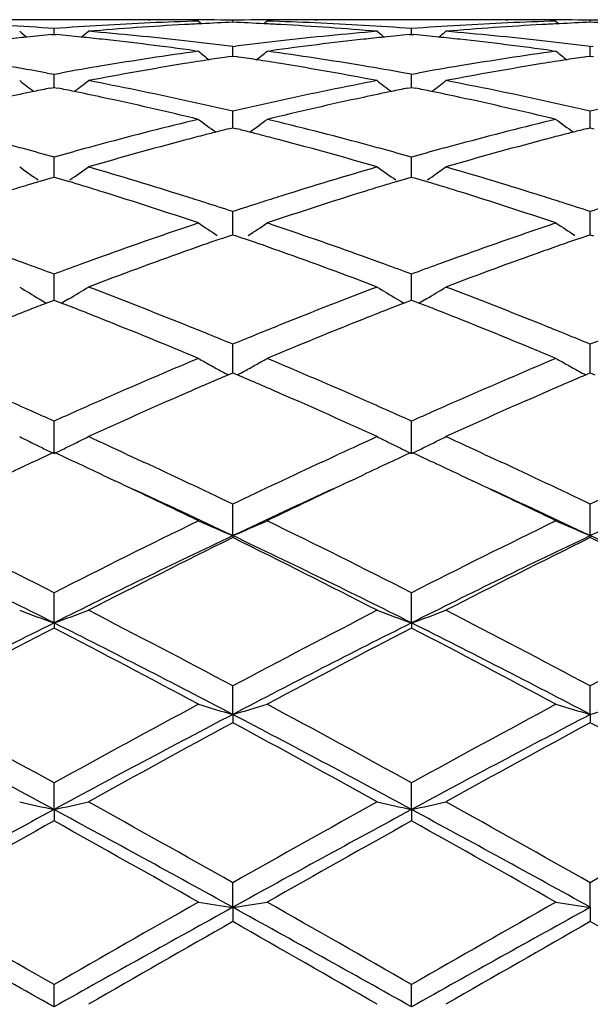
# Model space of a CAD drawing. Units: inches. Extents: x 4.1 to 18, y 2.5 to 12.5.
# Drawn here: x 5.3 to 5.5, y 9.7 to 10 of the extents above; entities that cross this region are included whole.
import ezdxf

# ---------------------------------------------------------------- set-up
doc = ezdxf.new("R2010")
doc.units = ezdxf.units.IN
doc.header["$LTSCALE"] = 1.21
doc.header["$MEASUREMENT"] = 0
doc.layers.get('0').update_dxf_attribs({"linetype": 'CONTINUOUS'})

msp = doc.modelspace()

# ---------------------------------------------------------------- linework, layer by layer
at = {"color": 7, "linetype": 'CONTINUOUS'}
for p, q in [((5.3529478331, 10.0000818604), (5.3252642201, 10.0000818604)), ((5.3810388765, 9.9996644307), (5.3819915991, 9.9988844868)), ((5.3910027724, 9.9993163542), (5.3910027632, 9.9999080233)), ((5.4009676151, 9.9996644307), (5.4000147321, 9.9988844044)), ((5.4567419258, 10.0000818604), (5.4290589931, 10.0000818604)), ((5.4848337012, 9.9996644307), (5.4857863849, 9.9988845259)), ((5.4947971214, 9.9993163736), (5.4947971103, 9.999908014)), ((5.3383955195, 9.9957428243), (5.3391049808, 9.9958103186)), ((5.3391049422, 9.9958108578), (5.3391049808, 9.9974910348)), ((5.3391049808, 9.9958103186), (5.3398139406, 9.9957428833)), ((5.4421904715, 9.9957428019), (5.4428998442, 9.9958102867)), ((5.4428998223, 9.9958108259), (5.4428998443, 9.9974910597)), ((5.4428998442, 9.9958102867), (5.4436089306, 9.9957428355)), ((5.3910027632, 9.9922495326), (5.3901620231, 9.9923567315)), ((5.3910027632, 9.9922495326), (5.3918435883, 9.9923567536)), ((5.4947971103, 9.9922494708), (5.4939563403, 9.9923566731)), ((5.4947971103, 9.9922494708), (5.4956379684, 9.9923566976)), ((5.3799130286, 9.991078427), (5.3810388766, 9.9909234718)), ((5.3900400413, 9.9893520474), (5.3910027632, 9.9894954011)), ((5.3910028022, 9.9894955493), (5.3910027632, 9.9922495326)), ((5.3910027632, 9.9894954011), (5.3919658303, 9.9893519806)), ((5.4009676153, 9.9909234718), (5.4020934109, 9.9910784071)), ((5.4837078889, 9.9910784199), (5.4848337014, 9.9909234718)), ((5.4938344428, 9.9893521287), (5.4947971105, 9.9894954728)), ((5.4947971569, 9.989495621), (5.4947971103, 9.9922494708)), ((5.4947971105, 9.9894954728), (5.4957601784, 9.989352051)), ((5.3371514198, 9.9845822867), (5.3391049807, 9.9842308994)), ((5.3391049141, 9.9810984814), (5.3391049808, 9.9842308993)), ((5.3391049807, 9.9842308994), (5.3410582692, 9.9845821809)), ((5.4428998443, 9.9842309602), (5.4409463638, 9.9845823253)), ((5.4428998064, 9.9810984449), (5.4428998443, 9.9842309602)), ((5.4428998443, 9.9842309602), (5.4448531613, 9.9845822638)), ((5.3391048997, 9.980428474), (5.3391049141, 9.9810984814)), ((5.4428997982, 9.9804284138), (5.4428998064, 9.9810984449)), ((5.3379898798, 9.9802037812), (5.3391049808, 9.9804282612)), ((5.3391049808, 9.9804282612), (5.3402195443, 9.9802039265)), ((5.441784831, 9.9802037354), (5.4428998442, 9.9804281937)), ((5.4428998442, 9.9804281937), (5.444014549, 9.9802038184)), ((5.3910028061, 9.9702997735), (5.3910027632, 9.9735076415)), ((5.4947971616, 9.9702998189), (5.4947971103, 9.9735075294)), ((5.3910028276, 9.968691079), (5.3910028061, 9.9702997735)), ((5.4947971875, 9.9686911971), (5.4947971616, 9.9702998189)), ((5.389839955, 9.9683980841), (5.3910027632, 9.9686908652)), ((5.3910027632, 9.9686908652), (5.3921659172, 9.9683979657)), ((5.493634361, 9.9683982229), (5.4947971105, 9.9686909865)), ((5.4947971105, 9.9686909865), (5.4959602588, 9.9683980857)), ((5.3391049141, 9.9569223841), (5.3391049808, 9.9601766964)), ((5.4428998064, 9.956922376), (5.4428998443, 9.960176791)), ((5.3391048617, 9.9543893898), (5.3391049141, 9.9569223841)), ((5.4428997767, 9.9543893049), (5.4428998064, 9.956922376)), ((5.3350925834, 9.953180342), (5.3379929861, 9.9540557392)), ((5.3379929861, 9.9540557392), (5.3391049808, 9.9543893453)), ((5.3391049808, 9.9543893453), (5.3402164709, 9.9540559455)), ((5.3402164709, 9.9540559455), (5.34311696, 9.9531806672)), ((5.4388875078, 9.9531802858), (5.4417879333, 9.9540556699)), ((5.4417879333, 9.9540556699), (5.4428998442, 9.9543892445)), ((5.4428998442, 9.9543892445), (5.4440114655, 9.9540557877)), ((5.4440114655, 9.9540557877), (5.4469119469, 9.9531804692)), ((5.3910028061, 9.9410872675), (5.3910027632, 9.9443586056)), ((5.4947971616, 9.94108727), (5.4947971103, 9.9443584472)), ((5.3910028513, 9.9376529559), (5.3910028061, 9.9410872675)), ((5.494797216, 9.9376531163), (5.4947971616, 9.94108727)), ((5.3878764499, 9.9365702974), (5.3900325492, 9.9373178721)), ((5.3900325492, 9.9373178721), (5.3910027632, 9.9376529862)), ((5.3910027632, 9.9376529862), (5.3919732844, 9.9373177303)), ((5.3919732844, 9.9373177303), (5.3941292823, 9.9365701102)), ((5.4916709643, 9.936570528), (5.4938269484, 9.9373180596)), ((5.4938269484, 9.9373180596), (5.4947971105, 9.9376531528)), ((5.4947971105, 9.9376531528), (5.4957676288, 9.9373178946)), ((5.3391049141, 9.9229375808), (5.3391049808, 9.9261963634)), ((5.4428998064, 9.9229376014), (5.4428998443, 9.9261964885)), ((5.3391048249, 9.9186329638), (5.3391049141, 9.9229375808)), ((5.4428997559, 9.91863286), (5.4428998064, 9.9229376014)), ((5.3347615402, 9.9190189646), (5.3357660863, 9.9184144242)), ((5.3357660863, 9.9184144242), (5.3368694911, 9.917753606)), ((5.3368717159, 9.9177658996), (5.338353344, 9.9183416825)), ((5.338353344, 9.9183416825), (5.3391049808, 9.918633122)), ((5.3391049808, 9.918633122), (5.3398561871, 9.9183418972)), ((5.3398561871, 9.9183418972), (5.3413379794, 9.9177661454)), ((5.3424431147, 9.9184144534), (5.3413401961, 9.9177538468)), ((5.3434485388, 9.9190195946), (5.3424431147, 9.9184144534)), ((5.4385561926, 9.9190190911), (5.4395609588, 9.9184143889)), ((5.4395609588, 9.9184143889), (5.440664398, 9.9177535191)), ((5.4406666293, 9.9177658061), (5.4421482877, 9.9183415887)), ((5.4421482877, 9.9183415887), (5.4428998442, 9.9186329916)), ((5.4428998442, 9.9186329916), (5.4436511544, 9.9183417111)), ((5.4436511544, 9.9183417111), (5.4451329104, 9.9177659444)), ((5.4462382975, 9.9184144029), (5.445135139, 9.9177536567)), ((5.4472435604, 9.9190194443), (5.4462382975, 9.9184144029)), ((5.3910028061, 9.9026374273), (5.3910027632, 9.9058541972)), ((5.4947971616, 9.9026373869), (5.4947971103, 9.9058539983)), ((5.3910028749, 9.897501427), (5.3910028061, 9.9026374273)), ((5.4947972447, 9.8975016232), (5.4947971616, 9.9026373869)), ((5.389679885, 9.8969371249), (5.3910027632, 9.8975016907)), ((5.3910027632, 9.8975016907), (5.3923257807, 9.8969370055)), ((5.4934743079, 9.8969373676), (5.4947971105, 9.8975018965)), ((5.4947971105, 9.8975018965), (5.496120086, 9.8969372233)), ((5.3391047788, 9.8740893964), (5.3391049808, 9.8835159985)), ((5.4428997298, 9.8740892552), (5.4428998443, 9.8835161494)), ((5.3602829542, 9.8738724833), (5.3630460665, 9.8725930534)), ((5.3630460665, 9.8725930534), (5.3651130462, 9.8716328257)), ((5.4168935707, 9.8716343881), (5.4189570193, 9.8725930019)), ((5.4189570193, 9.8725930019), (5.4217260821, 9.8738751974)), ((5.4640784162, 9.8738722586), (5.4668409507, 9.8725930353)), ((5.4668409507, 9.8725930353), (5.4689093251, 9.8716321067)), ((5.3530838992, 9.8679393341), (5.3567644693, 9.8662049755)), ((5.4252451706, 9.8662061834), (5.4289229908, 9.8679393588)), ((5.4568782789, 9.8679391989), (5.4605596861, 9.8662044572)), ((5.3910028923, 9.8502582656), (5.3910027632, 9.8593837545)), ((5.4947972657, 9.8502584708), (5.4947971103, 9.8593835222)), ((5.3910028923, 9.8502582656), (5.3910027632, 9.8496857408)), ((5.4947972657, 9.8502584708), (5.4947971103, 9.8496859786)), ((5.3391047788, 9.8249337497), (5.3391049808, 9.8336756189)), ((5.4428997298, 9.8249336451), (5.4428998443, 9.8336757903)), ((5.3391047788, 9.8249337497), (5.3391049808, 9.823433532)), ((5.4428997298, 9.8249336451), (5.4428998443, 9.8234333574)), ((5.3910028923, 9.798344832), (5.3910027632, 9.8066240507)), ((5.4947972657, 9.7983449728), (5.4947971103, 9.8066237934)), ((5.3910028923, 9.798344832), (5.3910027632, 9.7959304592)), ((5.4947972657, 9.7983449728), (5.4947971103, 9.7959307202)), ((5.3391047788, 9.7707318867), (5.3391049808, 9.778473594)), ((5.4428997298, 9.7707318226), (5.4428998443, 9.7784737796)), ((5.3391047788, 9.7707318867), (5.3391049808, 9.7674252117)), ((5.4428997298, 9.7707318226), (5.4428998443, 9.7674250241)), ((5.3910028923, 9.7423445789), (5.3910027632, 9.7494787917)), ((5.4947972657, 9.7423446501), (5.4947971103, 9.7494785188)), ((5.3910028923, 9.7423445789), (5.3910027632, 9.7381754747)), ((5.4947972657, 9.7423446501), (5.4947971103, 9.7381757495)), ((5.3391047788, 9.7134395502), (5.3391049808, 9.7199017548)), ((5.4428997298, 9.713439529), (5.4428998443, 9.719901948))]:
    msp.add_line(p, q, dxfattribs=at)
for centre, radius, start, end in [((5.2685223965, 9.0424957634), 0.9576000572, 85.7730213789, 86.611133099), ((5.4097383411, 9.0416044545), 0.9584926844, 93.3886053265, 94.2260784843), ((5.3529476422, 9.0549462266), 0.9451356338, 89.4461073963, 89.9999884231), ((5.4093294353, 9.048527792), 0.9515572821, 91.7037003791, 93.3886675083), ((5.3529453768, 9.0547086951), 0.9453731761, 89.1444207612, 89.4461092725), ((5.4295102213, 9.044039862), 0.9560523543, 93.1470532361, 93.986384553), ((5.3728748934, 9.0549768281), 0.9451050324, 89.7484606387, 90.5958560419), ((5.429331872, 9.0471844408), 0.9529027267, 92.8475077223, 93.1467257467), ((5.3728716114, 9.0545129656), 0.9455689048, 88.9012940884, 89.7483851699), ((5.4292346313, 9.0491657293), 0.9509190538, 92.3042079715, 92.8475863914), ((5.4091319624, 9.0547150654), 0.9453668047, 90.2516578856, 91.0988224593), ((5.3527743161, 9.0493530812), 0.9507317158, 87.1520103173, 87.6955440813), ((5.3526726018, 9.0472809674), 0.9528063241, 86.8529993468, 87.1520925255), ((5.3726900158, 9.0488035807), 0.9512812301, 86.6111056159, 88.2965859596), ((5.3524787662, 9.0438652232), 0.9562275585, 86.0135057716, 86.8526382754), ((5.4091287704, 9.0551505457), 0.9449313146, 89.4041315912, 90.2515803182), ((5.4290628553, 9.0546295163), 0.9454523607, 90.5540794352, 90.8555584019), ((5.429059292, 9.0550125327), 0.9450693277, 90.0000181214, 90.5540879687), ((5.3723220572, 9.0425364629), 0.9575591396, 85.7731282452, 86.6112942317), ((5.5134875218, 9.0423123354), 0.9577833865, 93.388409125, 94.2264735857), ((5.456741739, 9.054909978), 0.9451718824, 89.4460919822, 89.9999886782), ((5.5131224264, 9.0485358786), 0.9515491445, 91.7036044928, 93.388612754), ((5.4567391015, 9.05462954), 0.9454523328, 89.1444499097, 89.4460964477), ((5.5333001166, 9.0441655774), 0.955926599, 93.1471908767, 93.9866100359), ((5.476669223, 9.0550608487), 0.9450210114, 89.7484275704, 90.5958809688), ((5.5331137064, 9.0474477358), 0.9526391567, 92.8475175923, 93.1468339488), ((5.4766653578, 9.0545083187), 0.9455735531, 88.901263082, 89.7483403671), ((5.5330218567, 9.0493191086), 0.9507655316, 92.3041507012, 92.8475917093), ((5.5129265985, 9.0547392931), 0.9453425778, 90.2516892405, 91.0988681379), ((5.4565729505, 9.0494568222), 0.9506279058, 87.1519724926, 87.6955508981), ((5.6895297839, 10.4401836848), 0.5714511837, 230.9013356817, 231.1720198579), ((5.4309349628, 9.02682301), 0.9733289039, 95.4556482289, 95.8788648428), ((5.2472756135, 9.0266668675), 0.9734842918, 84.1221735005, 84.5452912366), ((4.9884575637, 10.4404106916), 0.571766777, 308.8310291973, 309.101510486), ((5.4299472771, 9.0378508739), 0.9622567527, 93.9867265438, 94.8214499111), ((5.2670410036, 9.024905828), 0.9752525841, 83.5247546379, 85.1751966699), ((5.5149030715, 9.0255277455), 0.9746278668, 94.8243936923, 96.4758829153), ((5.3521018006, 9.038419111), 0.9616867008, 85.1784066765, 86.0136587349), ((5.793294971, 10.4401241981), 0.5713861269, 230.8999049155, 231.1706104383), ((5.5347492927, 9.0266032073), 0.9735495309, 95.4555537372, 95.8786693153), ((5.3510461695, 9.026467641), 0.9736848912, 84.1219346953, 84.5449740928), ((5.0923814285, 10.4402497345), 0.57156076, 308.831089938, 309.1016824409), ((5.5337582441, 9.037672881), 0.9624354358, 93.9869449031, 94.8214909252), ((5.3708487898, 9.0250795596), 0.9750784147, 83.5243784234, 85.1750713572), ((5.431373815, 9.0225541766), 0.9776202358, 95.8788241882, 96.2390880828), ((5.2468774993, 9.0227935985), 0.9773779671, 83.7616578329, 84.1222104921), ((5.2457734594, 9.0128843293), 0.9873485285, 82.1917413774, 83.7604557213), ((5.2655848633, 9.0120295522), 0.9882109326, 82.7578341776, 83.5250594434), ((5.516398294, 9.0123103804), 0.9879295362, 96.4755907216, 97.2429269807), ((5.5367464337, 9.0087098779), 0.9915540145, 96.242795274, 97.8048818232), ((5.5351863241, 9.0223519331), 0.9778232096, 95.8786287765, 96.2388462168), ((5.3506237141, 9.0223577297), 0.9778164574, 83.7616273877, 84.1219738915), ((5.3495473651, 9.0126913992), 0.9875425098, 82.1920575726, 83.7604912598), ((5.3693299351, 9.0116393959), 0.9886041264, 82.7578529887, 83.524762299), ((5.5204010908, 8.9833187277), 1.0171967101, 97.874642387, 99.4675233176), ((5.7361685767, 10.4361439682), 0.5695071504, 231.4224202933, 231.8258381234), ((5.0459848432, 10.435987228), 0.5692929962, 308.1722398073, 308.5758562589), ((5.2617568982, 8.984298565), 1.0162053566, 80.5317923857, 82.1262498502), ((5.624170838, 8.9834544141), 1.0170588674, 97.8742902254, 99.4674114272), ((5.8400661381, 10.436277247), 0.5696754069, 231.4227012254, 231.8259832485), ((5.1550835606, 8.9669210235), 1.0338196902, 79.8566348045, 80.5328475441), ((5.5236348734, 8.9638338451), 1.0369481093, 99.4666776843, 100.1409960898), ((5.5443561542, 8.9592304107), 1.0416191913, 99.2444015367, 100.8060168614), ((5.5408833619, 8.979947291), 1.0206134947, 98.8318732149, 99.2388100544), ((5.5399095608, 8.9862054131), 1.0142800613, 98.4971088295, 98.8317935341), ((5.2421082641, 8.9863957207), 1.0140900105, 81.1672117465, 81.5019697997), ((5.2410928298, 8.9798707901), 1.0206934811, 80.7603531763, 81.1671286643), ((5.2383796798, 8.9633901625), 1.0373959143, 79.1906360286, 80.758599672), ((5.2585300139, 8.9648711181), 1.0358989675, 79.8576290348, 80.532505691), ((5.6273137343, 8.9645302322), 1.0362422535, 99.4667099708, 100.1414594666), ((5.6482179266, 8.9588943361), 1.0419617762, 99.2450829597, 100.8061445536), ((5.6445725269, 8.9806344325), 1.0199184235, 98.8319415348, 99.2391659056), ((5.6436243124, 8.9867280638), 1.013751459, 98.4970205983, 98.8318638094), ((5.6765291332, 10.430456625), 0.5669681144, 232.2139786804, 232.7392738304), ((5.0014804105, 10.430667581), 0.5672566893, 307.2639026367, 307.7888411233), ((5.1479461194, 8.9286793249), 1.0727225407, 77.669633573, 79.1937764543), ((5.6350550173, 8.9238266924), 1.0776761564, 100.8099490674, 102.3270766838), ((5.7802897586, 10.4303892143), 0.5668936905, 232.2125612404, 232.7379109619), ((5.1053978862, 10.4305072232), 0.5670550757, 307.263861063, 307.7890106019), ((5.2505174856, 8.9227478853), 1.0787782669, 77.6734418344, 79.1889901009), ((5.5523547521, 8.9185154408), 1.0831134193, 101.6702346863, 102.1100433315), ((5.5504818717, 8.9275583362), 1.0738786149, 101.412627597, 101.6699689603), ((5.127748323, 8.9274841868), 1.0739473312, 78.3319261657, 78.5892429211), ((5.126044145, 8.9192544689), 1.0823516431, 77.8914048212, 78.3316842052), ((5.6562234103, 8.918127286), 1.0835084379, 101.6698994342, 102.1095692101), ((5.6543661792, 8.9270948972), 1.0743505269, 101.4124087425, 101.6696361643), ((5.2314271464, 8.9269649311), 1.0744792029, 78.3314545443, 78.588646972), ((5.2296322643, 8.9182975417), 1.0833304863, 77.891354348, 78.3312000302), ((5.1211237489, 8.8965113084), 1.1056209376, 76.4033544763, 77.8893214923), ((5.1414009847, 8.8981831997), 1.1039129055, 76.9320527218, 77.6757703717), ((5.6413218011, 8.8951078703), 1.1070707688, 102.3266140155, 103.0681197528), ((5.6628864919, 8.887717176), 1.1146396704, 102.1165253984, 103.5904886288), ((5.2248480201, 8.8961754626), 1.1059639574, 76.4038920207, 77.8894199005), ((5.2442194016, 8.8938693652), 1.1083355781, 76.9333298054, 77.6740718873), ((5.7452057949, 8.8947352836), 1.107453867, 102.3270367914, 103.068280399), ((5.6545616531, 8.8403012569), 1.1634546462, 103.5972433535, 105.0180250081), ((5.7189795235, 10.4241070677), 0.5651342671, 233.2744279082, 233.9107398816), ((5.0631594831, 10.423957458), 0.5649351122, 306.0872724587, 306.7238735238), ((5.1300460487, 8.8504860398), 1.1529437947, 74.9756567799, 76.4094112736), ((5.7582691013, 8.8406128841), 1.1631312114, 103.5966687123, 105.0178657664), ((5.8228713535, 10.4242416387), 0.5653001346, 233.2747036476, 233.9108015727), ((5.6744671671, 8.8405546642), 1.1632039886, 104.3541095162, 104.5493674223), ((5.6727665729, 8.8471997587), 1.1563447392, 104.1625242596, 104.3541049102), ((5.1092735441, 8.8474568339), 1.1560869846, 75.6443789406, 75.8360025936), ((5.1074956986, 8.8405106484), 1.1632570771, 75.4491034142, 75.6443740752), ((5.77796572, 8.8417162974), 1.162005409, 104.3541655172, 104.5496163199), ((5.7763034097, 8.8482117702), 1.1553006016, 104.1624170237, 104.354161006), ((5.0169377822, 8.8152181754), 1.1894203965, 74.711323554, 74.982743834), ((5.6617782443, 8.8131981567), 1.1915020078, 105.0154797495, 105.2865978156), ((5.6860386817, 8.797306024), 1.2079738041, 104.8217258077, 106.1978267057), ((5.6765508435, 8.8325330244), 1.1714918357, 104.5494509206, 104.8138690376), ((5.1053158801, 8.8321197942), 1.1719264508, 75.1848211263, 75.4490162446), ((5.0979344275, 8.8044238147), 1.2005891489, 73.797678863, 75.1822370561), ((5.1208382913, 8.81556496), 1.1890580567, 74.7118166691, 74.9833459775), ((5.7651486616, 8.8147803525), 1.189864069, 105.0154994254, 105.2869535262), ((5.7900440065, 8.7965963182), 1.2087139356, 104.8227792383, 106.198004387), ((5.7800019643, 8.8338774086), 1.17010445, 104.5496981215, 104.8144434581), ((5.0134740376, 8.8025509527), 1.202552649, 74.289128395, 74.7112741378), ((5.6657011257, 8.7988874601), 1.2063406369, 105.2871254049, 105.7078855872), ((5.1174320638, 8.8031076558), 1.2019726536, 74.2894309296, 74.7117681119), ((5.7692099801, 8.7999650892), 1.2052259115, 105.2875013757, 105.7086650418), ((5.6558380898, 10.4174934051), 0.5643435639, 234.6267989341, 235.2931198926), ((5.0221932349, 10.417696003), 0.5646112833, 304.7101203803, 305.3759531366), ((4.9967032924, 8.7443164105), 1.2631546016, 72.4770332867, 73.8020526738), ((5.7877283801, 8.7363281217), 1.2715031264, 106.2026037893, 107.5189161433), ((5.7595965986, 10.4174182696), 0.5642610913, 234.6254154613, 235.2917864245), ((5.1261023773, 10.417532816), 0.5644122955, 304.7100216298, 305.3761176426), ((5.1007833073, 8.7453091424), 1.2621218437, 72.475822089, 73.8018946955), ((5.7040239166, 8.736106881), 1.2717618245, 106.8636241622, 107.0651658576), ((4.9744646088, 8.7368259145), 1.2709930922, 72.9373817669, 73.1390126213), ((5.8080406008, 8.7353436396), 1.2725565225, 106.8632111894, 107.0646187634), ((5.0778320511, 8.7354702439), 1.2724143045, 72.9368798272, 73.1382917297), ((5.7076824826, 8.7241968987), 1.2842210691, 107.0652725629, 107.3307955642), ((4.9711624775, 8.7260745731), 1.28224011, 72.6711947457, 72.9372850657), ((4.9600710616, 8.6907432715), 1.3192713988, 71.3920301868, 72.6683982797), ((5.8267427902, 8.675905985), 1.3348670496, 107.3388408393, 108.6003126103), ((5.811660218, 8.7235600465), 1.2848835128, 107.0647242439, 107.3301344675), ((5.0743457879, 8.7241197361), 1.2842881435, 72.6711455531, 72.936778027), ((5.0636862271, 8.6901575789), 1.3198838014, 71.3927517403, 72.6685447731), ((4.9830006393, 8.7002907979), 1.3092629836, 72.2136782046, 72.4852949472), ((4.9780683879, 8.6849145575), 1.3254109206, 71.8472160464, 72.2136975719), ((5.8049769227, 8.6818415348), 1.3286549434, 107.7884865992, 108.1541046841), ((5.7986984972, 8.7013740778), 1.3081381517, 107.5162622403, 107.7880052623), ((5.0862376367, 8.6985778669), 1.3110641559, 72.213331496, 72.4845871652), ((5.0813338807, 8.6832907731), 1.327118503, 71.8473589949, 72.2133507943), ((5.9090389755, 8.6810395619), 1.3295002553, 107.7889255461, 108.1543010038), ((5.8331547342, 8.598252714), 1.4168659875, 108.6082460519, 109.8053550973), ((5.6953972283, 10.4119481309), 0.5661869404, 236.2741261159, 236.9354681206), ((5.0867293045, 10.4117974479), 0.5659949678, 303.0625610614, 303.724236339), ((4.9547573693, 8.61518801), 1.3989315844, 70.1871820688, 71.3996545434), ((5.9367281529, 8.5988521597), 1.4162272297, 108.6074955433, 109.8051601575), ((5.7992826326, 10.4120885497), 0.5663540189, 236.2743919735, 236.9355080739), ((5.8515608816, 8.6027644558), 1.4121052635, 109.1695026581, 109.3708569499), ((4.9303828716, 8.6027310405), 1.4121570016, 70.6271999007, 70.8285647821), ((5.9546601444, 8.6047633067), 1.4099891686, 109.1694853485, 109.3711324024), ((5.8779231262, 8.5293259261), 1.490132113, 109.6421226268, 110.7875832513), ((5.8570101229, 8.5872744329), 1.4285258309, 109.3709779377, 109.6334174557), ((4.9246534938, 8.5864464532), 1.4294200704, 70.3648945114, 70.6270729472), ((4.9081212827, 8.5403248928), 1.4784150419, 69.2075420119, 70.3620761262), ((5.9822333073, 8.5279852841), 1.4915682297, 109.6434658413, 110.7877983446), ((5.9599842562, 8.5896292251), 1.4260324409, 109.3712510223, 109.6341600763), ((4.8299505071, 8.556259452), 1.4614938948, 69.9285340566, 70.1952278346), ((5.8494003871, 8.5529269764), 1.4650151162, 109.8025070023, 110.0686914161), ((4.9340219132, 8.5569708584), 1.4607308367, 69.9291381356, 70.1959914147), ((5.9521874295, 8.5557272896), 1.4620392295, 109.8025416019, 110.0692399147), ((4.8223606548, 8.5354795377), 1.4836165232, 69.6166008149, 69.9286350411), ((5.8576840168, 8.5302775044), 1.4891318538, 110.0690214125, 110.3798576832), ((4.9265679786, 8.5365623893), 1.4824579336, 69.6169687152, 69.9292375291), ((5.9608232643, 8.5321155827), 1.4871806349, 110.0695854357, 110.3808391827), ((5.6301450647, 10.4087215237), 0.5718916181, 238.2419825386, 238.9020541927), ((5.0478974757, 10.4089401434), 0.5721648146, 301.1010369513, 301.7606188154), ((4.7876280979, 8.4434897818), 1.5819455492, 68.1253860273, 69.2123680816), ((5.9991883272, 8.431193451), 1.5951495326, 110.792499796, 111.8704794433), ((5.7339061899, 10.4086417337), 0.5718058701, 238.2406727289, 238.9007948308), ((5.1517982132, 10.4087667982), 0.5719619076, 301.1009311262, 301.7607753783), ((4.8920814154, 8.4452388272), 1.5800768153, 68.1239232478, 69.212167642), ((5.9225412247, 8.4132010342), 1.6145354473, 111.4633591729, 111.7169417057), ((5.9136610552, 8.4357757986), 1.5902768946, 111.2659470048, 111.463211444), ((4.7650204623, 8.436742703), 1.5892049325, 68.5398933766, 68.7372649585), ((4.757100258, 8.4166051335), 1.6108440482, 68.2854798563, 68.5397610626), ((6.0267602134, 8.4120739792), 1.6157394787, 111.4627253504, 111.7161369838), ((6.0179910365, 8.4343673133), 1.5917834525, 111.2655083528, 111.4625796832), ((4.8679210256, 8.434517376), 1.5916029265, 68.5392295737, 68.7363090301), ((4.8595135185, 8.4131415234), 1.6145727596, 68.2854201809, 68.5390896437), ((4.7337285512, 8.3581456187), 1.6738023258, 67.2487892391, 68.2825961447), ((6.0582944589, 8.3336238069), 1.7002898744, 111.7252011405, 112.7429153987), ((4.8371163109, 8.3571101163), 1.6749146833, 67.2496467671, 68.2827796849), ((4.7588802279, 8.3712039645), 1.659737695, 67.8782797363, 68.1341524065), ((6.0224882642, 8.3729324824), 1.6578968147, 111.8677225105, 112.1237993879), ((4.8613784322, 8.3680393546), 1.6631572657, 67.8779528666, 68.1333084593), ((4.7487237763, 8.3462052884), 1.6867207877, 67.6176469934, 67.8784527836), ((6.0351936234, 8.3416981515), 1.6916163866, 112.124028338, 112.3841002589), ((4.8513053516, 8.3432463107), 1.6899184681, 67.61782515, 67.8781239028), ((6.139618855, 8.340183502), 1.6932569756, 112.1245120297, 112.3843244272), ((6.0914550589, 8.2076683427), 1.8369763426, 112.7512613578, 113.7000885954), ((5.6682874841, 10.410134574), 0.583954767, 240.534318526, 240.905999429), ((5.1138200854, 10.4099871981), 0.5837767339, 299.0923469161, 299.4641593195), ((4.7027145702, 8.2359910568), 1.8061535031, 66.2920648895, 67.2570967195), ((6.1947392192, 8.2088132711), 1.8357230085, 112.7503827131, 113.6998689811), ((5.7721657816, 10.4102874289), 0.5841289107, 240.5345651165, 240.9061178441), ((5.6694083025, 10.412149066), 0.5862600678, 240.9060128547, 241.2768191618), ((5.6703800479, 10.4139206523), 0.5882806633, 241.2767424261, 241.5000799379), ((5.1117052266, 10.4138143241), 0.5881493407, 298.4980416367, 298.7214667435), ((5.1126993057, 10.4120019161), 0.5860822134, 298.7213868481, 299.0923259463), ((5.7732839658, 10.4122971963), 0.5864288022, 240.9061312429, 241.2768138115), ((5.7742534055, 10.4140645791), 0.5884446034, 241.2767372952, 241.5000022418), ((6.1145175001, 8.2005379683), 1.8447654774, 113.1360548654, 113.5641917621), ((4.671398087, 8.2097706775), 1.8347389346, 66.4325193801, 66.8629376784), ((6.216575873, 8.2045878466), 1.8403594145, 113.1358910712, 113.5650512871), ((4.55719429, 8.1402865392), 1.9105580096, 66.0604119923, 66.3003404464), ((6.1261722009, 8.1283611069), 1.9235494917, 113.6974580702, 113.9358604461), ((6.1604763357, 8.0958834924), 1.9590663775, 113.5726171047, 114.4677356216), ((4.6291673967, 8.1130596604), 1.9402683166, 65.5275396947, 66.4313274421), ((4.6616227891, 8.1416582113), 1.9090472942, 66.0610835099, 66.3012164036), ((6.2277902149, 8.1333247349), 1.9181298134, 113.6975181477, 113.9365745886), ((6.265453096, 8.0933069846), 1.9619008549, 113.5741693327, 114.46797666), ((4.5389773577, 8.0992287989), 1.9554756516, 65.8471123942, 66.0607146972), ((6.1398886142, 8.0974711196), 1.9573478835, 113.9359866913, 114.1493569935), ((4.643772044, 8.1014244879), 1.9530632174, 65.847521353, 66.0613808861), ((6.242194289, 8.1008872394), 1.9536216215, 113.93670795, 114.1504911567), ((5.6027366016, 10.4200073472), 0.6062406689, 243.1728255731, 243.5222825256), ((5.0753066081, 10.4202792616), 0.6065578779, 296.4802695044, 296.8295089426), ((4.4913566215, 7.9938972672), 2.0710721341, 65.1935752394, 65.5348818225), ((6.2917992821, 7.9913169467), 2.0738980063, 114.4645729363, 114.8052457517), ((5.7065014385, 10.4199198063), 0.6061488729, 243.1716474946, 243.521139222), ((5.1791989835, 10.4200839467), 0.6063397571, 296.4802873144, 296.8296500569), ((4.5971539245, 7.9983111297), 2.066225453, 65.1926098209, 65.5347246367), ((5.6043018111, 10.4231499944), 0.6097515252, 243.5222935376, 243.8704738239), ((5.6059572103, 10.4265249296), 0.6135105855, 243.870484025, 244.2172651218), ((5.0721699802, 10.4266267648), 0.6136381101, 295.7855241487, 296.1322042305), ((5.0737968711, 10.4233104051), 0.609944194, 296.1322117424, 296.4802499755), ((5.7080539884, 10.4230368804), 0.6096311943, 243.5211501803, 243.8693957094), ((5.7096960112, 10.4263843858), 0.6133597371, 243.8694058583, 244.2162834412), ((5.1760525311, 10.4264513376), 0.6134421713, 295.7852787516, 296.1320931166), ((5.1776843223, 10.4231249707), 0.6097371127, 296.132100719, 296.4802678581), ((6.2273764874, 7.949338477), 2.1201603126, 114.7692174287, 114.9610692262), ((4.4514084166, 7.9502670012), 2.119076334, 65.0424541207, 65.2343794659), ((6.3324444083, 7.9465443754), 2.1232305892, 114.7688227942, 114.9603911214), ((4.5534346075, 7.946537228), 2.1232038456, 65.0416444609, 65.2332017748), ((6.2504583651, 7.8997830615), 2.1748275982, 114.9614224257, 115.1805920385), ((4.4345314829, 7.9139955125), 2.1590819807, 64.821700471, 65.0425510976), ((4.4285133534, 7.8585447088), 2.2203024007, 64.3104495987, 65.0495516747), ((6.3650216553, 7.8343513814), 2.2471023373, 114.9567270359, 115.6870563041), ((6.3551986792, 7.8976907594), 2.1771233761, 114.9607384823, 115.1796896519), ((4.5353833156, 7.9077432923), 2.1659919113, 64.8216183383, 65.0417476115), ((4.5304263037, 7.854635803), 2.2246403014, 64.3104227412, 65.0480332616), ((6.4698298127, 7.83226849), 2.2494186193, 114.9578465521, 115.6873334417), ((4.3772181438, 7.7926460639), 2.2932853211, 64.0413937111, 64.7140152729), ((4.4055095013, 7.7735388818), 2.298686717, 64.6136328442, 65.4239059697), ((6.3962462102, 7.7310459341), 2.3455436543, 114.5830866914, 115.3772126273), ((6.4235815538, 7.7534100169), 2.3367890737, 115.2916254595, 115.951807163), ((4.4806616542, 7.7918541971), 2.2941510749, 64.042161605, 64.7145149077), ((4.5100878144, 7.7751747126), 2.296872941, 64.6138078257, 65.4246724237), ((6.4988166603, 7.7335898488), 2.3427208541, 114.581836002, 115.3768298898), ((4.1726459328, 7.5445725256), 2.5691671184, 62.9979579908, 64.0426834133), ((6.5430041951, 7.4692437678), 2.6532831168, 115.9721947049, 116.9838573315), ((5.6432487307, 10.4478051433), 0.6486063784, 246.1548272879, 247.1136583156), ((5.1388458099, 10.4476427636), 0.6484222642, 292.8846964871, 293.8438571379), ((4.2766379826, 7.5448761361), 2.5688072304, 62.9988038392, 64.0437011743), ((6.6435757689, 7.4756977174), 2.6460693997, 115.9706505244, 116.9850688115), ((5.7471177127, 10.4479788465), 0.6487952339, 246.1550387941, 247.1135469455), ((4.1513811616, 7.4567008877), 2.6493799801, 63.3651750766, 64.6140220695), ((6.5598380716, 7.389097164), 2.7246081634, 115.4036086528, 116.6179982602), ((6.6009946402, 7.3935694455), 2.7379897002, 116.2269031581, 117.2093290025), ((4.208125673, 7.4475526982), 2.6775812528, 62.7785298595, 63.783083076), ((4.2564407447, 7.4594032206), 2.6463973837, 63.3634197056, 64.6136765623), ((6.6645451205, 7.3872846844), 2.7266371076, 115.4045920751, 116.6180699446), ((6.7054554115, 7.3923274095), 2.7393985943, 116.2279242892, 117.2098299984), ((4.313010607, 7.4498010109), 2.6750826525, 62.7772916592, 63.7827674144), ((4.3607529805, 7.4605231978), 2.6451637219, 63.3625611972, 64.6134120494), ((5.5797304089, 10.4982710475), 0.7150411251, 249.4847681849, 250.3350058933), ((5.0983689782, 10.4984940548), 0.7152882008, 289.6672928965, 290.5171513722), ((3.8899558635, 6.990580051), 3.191119804, 61.9408719321, 62.7907413179), ((6.9302940061, 6.9176654909), 3.2734536946, 117.2210644284, 118.0495270787), ((5.6834873819, 10.4981347279), 0.7149000743, 249.4838044306, 250.3341983474), ((5.2022491778, 10.4982630671), 0.7150420957, 289.6670869782, 290.5172642383), ((3.9947520408, 6.9925873203), 3.188876994, 61.9397898007, 62.7902445096), ((7.0357509468, 6.914588312), 3.2769510146, 117.2223184028, 118.0498843347), ((6.8664320035, 6.7799692076), 3.4065433381, 116.6379370657, 117.6187227336), ((3.8790412639, 6.9111357731), 3.2591416225, 62.3600353848, 63.3851896455), ((6.9702129889, 6.7799368182), 3.4065659347, 116.6374836503, 117.6182517941), ((3.9799386285, 6.9054861754), 3.2654905775, 62.3609932174, 63.384143279), ((6.9263106477, 6.766228698), 3.4446659092, 117.4369357253, 118.2256146699), ((3.8152038786, 6.8859233807), 3.3092658489, 61.7599372503, 62.5809322951), ((7.0305791645, 6.7652069778), 3.4457907966, 117.4360989595, 118.2245391434), ((3.913646436, 6.8757640199), 3.3207484863, 61.7615223809, 62.5796765086), ((3.3606418219, 6.193538417), 4.0946399957, 61.1064605472, 61.7744813309), ((7.4158700289, 6.0126662814), 4.3004950624, 118.2397499973, 118.8758292624), ((5.6216054273, 10.5950524467), 0.8294097614, 253.1393212517, 253.8572108559), ((5.1604782454, 10.5948471438), 0.8291908981, 286.1415635828, 286.8596895276), ((3.4650295859, 6.1944827995), 4.0935268539, 61.1073405882, 61.775558563), ((7.5103296009, 6.0297914429), 4.2809911305, 118.2381285393, 118.8771041282), ((5.7254683008, 10.5952848914), 0.8296519513, 253.1394798069, 253.8571272071), ((5.2642088664, 10.5950768926), 0.8294291784, 286.1413843604, 286.8592821716), ((3.3162406693, 6.031347874), 4.2514670408, 61.5883027082, 62.3805470012), ((7.4536841378, 5.8589892749), 4.4467039621, 117.6369502135, 118.3944237527), ((3.4229109311, 6.0368704028), 4.2452415538, 61.586970785, 62.3803767928), ((7.5582843963, 5.8575480328), 4.4483547139, 117.6375340319, 118.3947211454), ((7.5344104038, 5.8325459101), 4.5058421407, 118.4046264309, 119.0125920883), ((3.3181490131, 5.9615500741), 4.3588066723, 60.9760345568, 61.6044862638), ((7.6402204298, 5.8289977058), 4.5099222564, 118.405706601, 119.0131136287), ((3.4250987567, 5.9674414553), 4.352123772, 60.9747391656, 61.6041466547), ((5.5614363805, 10.7866472514), 1.0399593115, 257.0928976091, 257.6555243354), ((5.1166733543, 10.7869745128), 1.0403003479, 282.3459930097, 282.9083741825), ((2.5502168779, 4.7263046902), 5.7708181829, 60.5102770068, 60.9874703914), ((8.3547794778, 4.506943157), 6.0223045668, 119.0236451421, 119.4808949247), ((5.6651946177, 10.7864342749), 1.0397434726, 257.0922583966, 257.654992384), ((5.220547213, 10.7866255016), 1.0399425988, 282.3458567717, 282.9084488946), ((2.6574931482, 4.7326890118), 5.7635467146, 60.5091625261, 60.9869513462), ((8.4646760723, 4.4962264972), 6.0346365136, 119.024949133, 119.4812579592), ((8.3804216894, 4.1490752445), 6.3916063672, 118.4133933191, 118.9436633788), ((2.5150729803, 4.5461593149), 5.938965748, 61.0368110142, 61.6075023844), ((8.4861185383, 4.145564677), 6.3955989659, 118.4134147116, 118.9433492321), ((2.6116556259, 4.5330074567), 5.953965041, 61.0373790284, 61.6066271943), ((8.5505404675, 4.0096688671), 6.5928048666, 119.1509489782, 119.5690601348), ((2.3528539296, 4.4095708101), 6.1338649422, 60.4170556116, 60.8664749616), ((8.6561158334, 4.0062697517), 6.5966405894, 119.1500745459, 119.5679521147), ((2.4368538542, 4.3743426256), 6.1742732569, 60.418698883, 60.8651757712), ((0.7405450775, 1.7126057387), 9.2338260041, 60.1314112815, 60.4309969042), ((10.4671445906, 0.7843919303), 10.3024330168, 119.5827493768, 119.851275437), ((5.607305912, 11.2205479885), 1.4939452187, 261.2886840256, 261.6750870101), ((5.1747687343, 11.220195404), 1.4935863793, 278.3242575199, 278.7107801682), ((0.8476542249, 1.7180876864), 9.2274218381, 60.1323058255, 60.4321061371), ((10.5150645749, 0.882220341), 10.1897728748, 119.5810891542, 119.8525833691), ((5.7111647363, 11.2209803849), 1.4943823201, 261.2887694378, 261.6750418884), ((0.5015148527, 1.0887924571), 9.8887215439, 60.7118048784, 61.0559937548), ((10.7314249563, 0.0927334121), 11.0288305587, 118.961629347, 119.2702423949), ((0.6177968775, 1.1113721448), 9.8629194875, 60.710903266, 61.0559916317), ((10.8298131884, 0.1025783959), 11.0175990275, 118.9618221196, 119.2707473834), ((11.0700237641, -0.2344290071), 11.476241531, 119.6598761976, 119.9010903653), ((0.1363628012, 0.5076010857), 10.6214285612, 60.0880511919, 60.3486691246), ((11.1876711392, -0.2583037954), 11.5038436185, 119.6609888538, 119.9016209822), ((0.2596250242, 0.541931994), 10.5819622936, 60.0867283742, 60.3483146081)]:
    msp.add_arc(centre, radius, start, end, dxfattribs=at)

doc.saveas('drawing.dxf')
